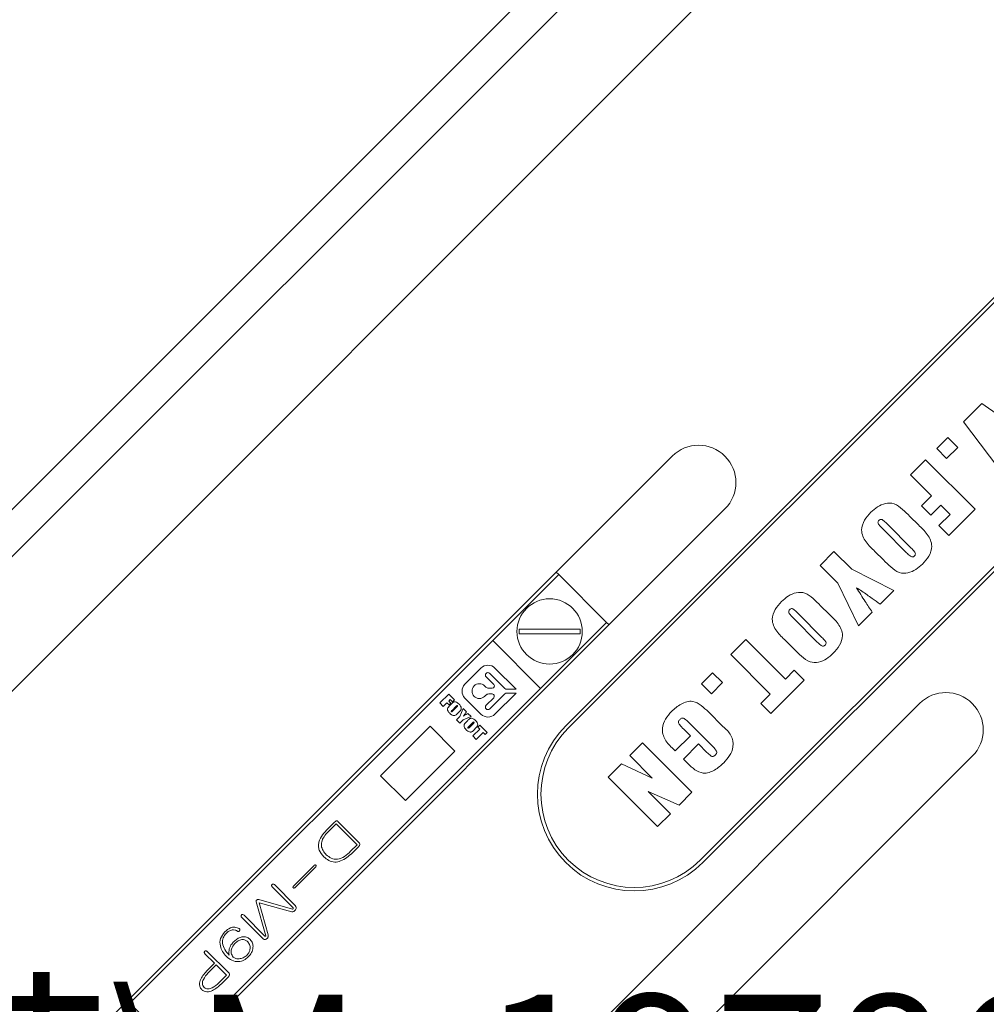
# Model space of a CAD drawing. Units: millimetres. Extents: x 0 to 651, y -1 to 558.
# Drawn here: x 343 to 360, y 153 to 170 of the extents above; entities that cross this region are included whole.
import ezdxf

# ---------------------------------------------------------------- set-up
doc = ezdxf.new("R2010")
doc.units = ezdxf.units.MM
doc.layers.add('图框', color=179, linetype='Continuous')
doc.styles.add('SLDTEXTSTYLE0', font='TXT', dxfattribs={"width": 0.7, "bigfont": 'bigfont'})

# ---------------------------------------------------------------- blocks, each defined once
blk = doc.blocks.new('SW_NOTE_12')
at = {"layer": '图框', "color": 0, "insert": (0.444, 23.564), "char_height": 2.64583, "attachment_point": 1, "style": 'SLDTEXTSTYLE0'}
blk.add_mtext('\\M+18D9F为\\M+18D64\\M+192E8\\M+188CA调节\\M+19786钉\\M+18143\\M+191D2缓\\M+19974\\M+1E39D', dxfattribs=at)

msp = doc.modelspace()

# ---------------------------------------------------------------- linework, layer by layer
at = {"color": 7, "linetype": 'Continuous', "lineweight": 15}
for p, q in [((323.61094, 139.51219), (357.97633, 173.87758)), ((341.78358, 160.7961), (353.15099, 172.16351)), ((353.55494, 171.75957), (342.18753, 160.39216)), ((352.34776, 158.15152), (361.39873, 167.20249)), ((361.44115, 167.16007), (352.39019, 158.1091)), ((354.65293, 155.84636), (363.70389, 164.89732)), ((363.74632, 164.8549), (354.69535, 155.80393)), ((359.16921, 163.36506), (359.48335, 163.6792)), ((359.90013, 162.39893), (359.16921, 163.36506)), ((358.71019, 162.90605), (358.89986, 163.09572)), ((358.89986, 163.09572), (359.06957, 162.92601)), ((358.8799, 162.73634), (358.71019, 162.90605)), ((359.06957, 162.92601), (358.8799, 162.73634)), ((327.25961, 135.86352), (354.17209, 162.776)), ((358.25897, 162.45483), (358.51852, 162.71438)), ((358.51852, 162.71438), (359.36705, 161.86585)), ((358.61835, 162.09545), (358.25897, 162.45483)), ((358.44865, 161.92575), (358.61835, 162.09545)), ((339.29349, 146.08721), (355.07719, 161.87091)), ((358.60837, 161.76602), (358.44865, 161.92575)), ((358.77807, 161.93573), (358.60837, 161.76602)), ((358.9378, 161.77601), (358.77807, 161.93573)), ((359.36705, 161.86585), (358.91783, 161.41663)), ((358.24887, 161.74219), (358.39486, 161.59619)), ((358.74813, 161.58633), (358.9378, 161.77601)), ((357.79512, 161.51711), (358.19287, 161.11936)), ((358.27273, 161.19923), (357.86859, 161.60337)), ((358.91783, 161.41663), (358.74813, 161.58633)), ((356.70767, 160.90352), (356.94725, 161.1431)), ((356.94725, 161.1431), (357.25437, 160.83598)), ((357.7959, 160.99723), (357.64991, 161.14323)), ((357.01479, 160.5964), (356.70767, 160.90352)), ((357.25437, 160.83598), (357.97547, 160.47426)), ((352.22602, 160.74507), (351.09465, 159.6137)), ((352.22602, 160.74507), (352.18359, 160.7875)), ((352.22602, 160.74507), (353.04626, 159.92483)), ((357.36652, 159.86532), (357.01479, 160.5964)), ((357.97547, 160.47426), (357.73838, 160.23718)), ((356.71752, 160.21085), (356.86352, 160.06485)), ((356.26378, 159.98577), (356.66153, 159.58802)), ((356.74139, 159.66788), (356.33725, 160.07202)), ((357.60361, 160.10241), (357.36652, 159.86532)), ((352.59329, 159.80926), (351.54761, 159.80926)), ((353.04626, 159.92483), (351.91489, 158.79346)), ((353.08869, 159.8824), (353.04626, 159.92483)), ((344.87211, 153.39116), (351.09465, 159.6137)), ((351.91489, 158.79346), (351.09465, 159.6137)), ((351.54761, 159.72926), (352.59329, 159.72926)), ((355.17632, 159.37218), (355.43587, 159.63173)), ((355.43587, 159.63173), (356.11469, 158.9529)), ((356.26456, 159.46589), (356.11856, 159.61188)), ((355.85514, 158.69335), (355.17632, 159.37218)), ((350.89123, 159.13981), (350.61759, 158.86617)), ((351.49465, 158.7777), (351.13253, 159.13981)), ((351.11203, 158.85752), (350.98113, 158.98841)), ((351.04291, 159.05019), (351.30112, 158.79198)), ((354.67519, 158.87104), (354.86486, 159.06072)), ((354.86486, 159.06072), (355.03457, 158.89101)), ((356.11469, 158.9529), (356.26443, 159.10264)), ((356.26443, 159.10264), (356.43414, 158.93294)), ((345.69235, 152.57092), (351.91489, 158.79346)), ((350.95515, 158.83515), (350.97375, 158.81654)), ((351.02752, 158.79427), (351.08583, 158.79427)), ((351.33559, 158.7777), (351.49465, 158.7777)), ((354.8449, 158.70134), (354.67519, 158.87104)), ((355.03457, 158.89101), (354.8449, 158.70134)), ((356.43414, 158.93294), (355.86513, 158.36392)), ((350.18644, 158.5425), (350.33909, 158.69515)), ((350.33909, 158.69515), (350.43849, 158.59575)), ((350.36571, 158.60108), (350.34086, 158.57623)), ((350.40476, 158.56203), (350.36571, 158.60108)), ((350.61759, 158.62487), (350.89123, 158.35123)), ((350.97375, 158.6745), (350.95515, 158.6559)), ((350.98086, 158.50291), (351.11148, 158.63352)), ((351.08528, 158.69677), (351.02752, 158.69677)), ((351.30112, 158.69907), (351.04291, 158.44086)), ((351.13253, 158.35123), (351.49465, 158.71335)), ((351.49465, 158.71335), (351.33559, 158.71335)), ((355.69542, 158.53363), (355.85514, 158.69335)), ((331.50225, 131.62088), (358.41474, 158.53336)), ((350.24679, 158.48215), (350.18644, 158.5425)), ((350.30891, 158.54428), (350.24679, 158.48215)), ((350.34441, 158.50878), (350.30891, 158.54428)), ((350.34086, 158.57623), (350.37636, 158.54073)), ((350.37636, 158.54073), (350.34441, 158.50878)), ((350.35822, 158.49774), (350.38385, 158.52337)), ((350.46819, 158.48701), (350.39749, 158.41631)), ((350.43849, 158.59575), (350.40476, 158.56203)), ((350.41103, 158.405), (350.48061, 158.47458)), ((350.52932, 158.31028), (350.58759, 158.44665)), ((350.58759, 158.44665), (350.64164, 158.3926)), ((355.86513, 158.36392), (355.69542, 158.53363)), ((350.47399, 158.25495), (350.52932, 158.31028)), ((350.51697, 158.39024), (350.49135, 158.36461)), ((350.72426, 158.30998), (350.58659, 158.25395)), ((350.6701, 158.36414), (350.72426, 158.30998)), ((354.79423, 158.38863), (355.04333, 158.13953)), ((350.01984, 158.14292), (349.17132, 157.29439)), ((350.44411, 157.71866), (350.01984, 158.14292)), ((350.53079, 158.19815), (350.47399, 158.25495)), ((350.58659, 158.25395), (350.53079, 158.19815)), ((350.64045, 158.21551), (350.66607, 158.24114)), ((350.75042, 158.20478), (350.67972, 158.13409)), ((350.69325, 158.12277), (350.76284, 158.19236)), ((350.75266, 157.97628), (350.87159, 158.0952)), ((350.7992, 158.10802), (350.77357, 158.08239)), ((350.83964, 158.12715), (350.87336, 158.16088)), ((350.87159, 158.0952), (350.83964, 158.12715)), ((350.87336, 158.16088), (350.99939, 158.03485)), ((354.36935, 158.09477), (354.48352, 157.98059)), ((354.85741, 157.80636), (354.45529, 158.20848)), ((350.81301, 157.91593), (350.75266, 157.97628)), ((350.93194, 158.03485), (350.81301, 157.91593)), ((350.96566, 158.00113), (350.93194, 158.03485)), ((350.99939, 158.03485), (350.96566, 158.00113)), ((354.48352, 157.98059), (354.22397, 157.72104)), ((353.44333, 157.63918), (353.66295, 157.8588)), ((353.66295, 157.8588), (354.51147, 157.01027)), ((354.22397, 157.72104), (354.18981, 157.7552)), ((354.36373, 157.58128), (354.62328, 157.84083)), ((354.62328, 157.84083), (354.76834, 157.69577)), ((338.3086, 136.61703), (359.31983, 157.62827)), ((349.59558, 156.87013), (350.44411, 157.71866)), ((353.82906, 157.25344), (353.44333, 157.63918)), ((353.07397, 157.26982), (353.30357, 157.49942)), ((353.30357, 157.49942), (353.82906, 157.25344)), ((354.44266, 157.50236), (354.36373, 157.58128)), ((349.17132, 157.29439), (349.59558, 156.87013)), ((353.9225, 156.42129), (353.07397, 157.26982)), ((354.29186, 156.79065), (353.75997, 157.02306)), ((353.75997, 157.02306), (354.14212, 156.64091)), ((354.51147, 157.01027), (354.29186, 156.79065)), ((354.14212, 156.64091), (353.9225, 156.42129)), ((348.38096, 156.49906), (348.26995, 156.38805)), ((348.28639, 156.34823), (348.40617, 156.46801)), ((348.40617, 156.46801), (348.76675, 156.10743)), ((348.80022, 156.14991), (348.44415, 156.50599)), ((348.76675, 156.10743), (348.65724, 155.99792)), ((348.68687, 155.97113), (348.79788, 156.08214)), ((348.02561, 155.75157), (347.68089, 155.40685)), ((347.70793, 155.37981), (348.05265, 155.72453)), ((347.70498, 155.07036), (347.34891, 155.42644)), ((347.31093, 155.38846), (347.67151, 155.02788)), ((347.0349, 155.1328), (347.20134, 154.54869)), ((347.65849, 155.00584), (347.08031, 155.16919)), ((347.24324, 154.56806), (347.09074, 155.11202)), ((347.09074, 155.11202), (347.64613, 154.95977)), ((347.18807, 154.54444), (346.82974, 154.90276)), ((346.78801, 154.86554), (347.15643, 154.49711)), ((346.15693, 154.2413), (346.32036, 154.07787)), ((346.566, 153.91119), (346.19641, 154.28078)), ((346.32036, 154.07787), (346.2035, 153.96102)), ((346.21527, 153.91419), (346.34965, 154.04858)), ((346.34965, 154.04858), (346.52769, 153.87054)), ((346.52769, 153.87054), (346.39915, 153.742)), ((346.44013, 153.72439), (346.56141, 153.84567)), ((344.87211, 153.39116), (344.82968, 153.43359)), ((345.69235, 152.57092), (344.87211, 153.39116))]:
    msp.add_line(p, q, dxfattribs=at)
at = {"color": 7, "linetype": 'Continuous', "lineweight": 15, "flags": 128}
msp.add_lwpolyline([(359.48335, 163.6792), (359.78392, 163.47089), (360.02008, 163.30719)], dxfattribs=at)
at = {"color": 7, "linetype": 'Continuous', "lineweight": 15}
msp.add_circle((352.07045, 159.76926), 0.56, dxfattribs=at)
for centre, radius, start, end in [((354.62464, 162.32345), 0.64, 45, 135), ((354.62464, 162.32345), 0.64, 315, 45), ((352.07045, 159.76926), 0.52437, 175.625084, 184.374916), ((352.07045, 159.76926), 0.52437, 355.625084, 4.374916), ((351.01188, 159.01916), 0.17063, 45, 135), ((351.01202, 159.0193), 0.04368, 45, 225), ((350.73824, 158.74552), 0.17062, 135, 225), ((350.86552, 158.74552), 0.12675, 45, 315), ((351.02752, 158.87031), 0.07604, 225, 270), ((351.08583, 158.83132), 0.03705, 270, 45), ((351.33559, 158.82645), 0.04875, 225, 270), ((351.02752, 158.62073), 0.07604, 90, 135), ((351.08528, 158.65972), 0.03705, 315, 90), ((351.33559, 158.6646), 0.04875, 90, 135), ((358.86728, 158.08081), 0.64, 45, 135), ((351.01188, 158.47188), 0.04388, 135, 315), ((358.86728, 158.08081), 0.64, 315, 45), ((351.01188, 158.47188), 0.17063, 225, 315), ((353.52156, 156.97773), 1.66, 135, 315), ((353.52156, 156.97773), 1.6, 135, 315)]:
    msp.add_arc(centre, radius, start, end, dxfattribs=at)
for points, knots in [([(357.64991, 161.14323), (357.59538, 161.19345), (357.48769, 161.29262), (357.39464, 161.49429), (357.46246, 161.68337), (357.53951, 161.77033), (357.57816, 161.81394)], [0, 0, 0, 0, 0.28267925, 0.5582558, 0.77848145, 1, 1, 1, 1]), ([(357.64991, 161.14323), (357.59538, 161.19345), (357.48769, 161.29262), (357.39464, 161.49429), (357.46246, 161.68337), (357.53951, 161.77033), (357.57816, 161.81394)], [0, 0, 0, 0, 0.28267925, 0.5582558, 0.77848145, 1, 1, 1, 1]), ([(357.57816, 161.81394), (357.6151, 161.8472), (357.68887, 161.91362), (357.82673, 161.97517), (357.99225, 161.97351), (358.12609, 161.86466), (358.20781, 161.78314), (358.24887, 161.74219)], [0, 0, 0, 0, 0.18728753, 0.3739966, 0.55989215, 0.77889281, 1, 1, 1, 1]), ([(357.57816, 161.81394), (357.6151, 161.8472), (357.68887, 161.91362), (357.82673, 161.97517), (357.99225, 161.97351), (358.12609, 161.86466), (358.20781, 161.78314), (358.24887, 161.74219)], [0, 0, 0, 0, 0.18728753, 0.3739966, 0.55989215, 0.77889281, 1, 1, 1, 1]), ([(357.71854, 161.67481), (357.71299, 161.66857), (357.70193, 161.65615), (357.69969, 161.62097), (357.73967, 161.57542), (357.77291, 161.54046), (357.79512, 161.51711)], [0, 0, 0, 0, 0.12498047, 0.24902117, 0.49825386, 1, 1, 1, 1]), ([(357.86859, 161.60337), (357.84631, 161.62558), (357.81845, 161.65336), (357.78186, 161.68223), (357.76113, 161.69491), (357.73603, 161.6907), (357.72438, 161.68012), (357.71854, 161.67481)], [0, 0, 0, 0, 0.50123012, 0.62652427, 0.75101343, 0.87493712, 1, 1, 1, 1]), ([(358.39486, 161.59619), (358.44952, 161.54604), (358.55745, 161.44701), (358.64996, 161.24515), (358.58261, 161.05591), (358.50535, 160.96904), (358.46661, 160.92548)], [0, 0, 0, 0, 0.28267368, 0.55823886, 0.77849894, 1, 1, 1, 1]), ([(358.39486, 161.59619), (358.44952, 161.54604), (358.55745, 161.44701), (358.64996, 161.24515), (358.58261, 161.05591), (358.50535, 160.96904), (358.46661, 160.92548)], [0, 0, 0, 0, 0.28267368, 0.55823886, 0.77849894, 1, 1, 1, 1]), ([(358.32561, 161.06399), (358.33014, 161.0692), (358.3392, 161.07961), (358.34471, 161.10035), (358.33959, 161.12097), (358.3157, 161.15479), (358.29183, 161.17948), (358.27273, 161.19923)], [0, 0, 0, 0, 0.12488801, 0.24970454, 0.37390657, 0.49918657, 1, 1, 1, 1]), ([(358.46661, 160.92548), (358.42962, 160.8923), (358.35575, 160.82604), (358.21807, 160.76419), (358.05249, 160.76591), (357.91881, 160.87492), (357.837, 160.95633), (357.7959, 160.99723)], [0, 0, 0, 0, 0.18726733, 0.37398324, 0.55987265, 0.7788983, 1, 1, 1, 1]), ([(358.46661, 160.92548), (358.42962, 160.8923), (358.35575, 160.82604), (358.21807, 160.76419), (358.05249, 160.76591), (357.91881, 160.87492), (357.837, 160.95633), (357.7959, 160.99723)], [0, 0, 0, 0, 0.18726733, 0.37398324, 0.55987265, 0.7788983, 1, 1, 1, 1]), ([(358.19287, 161.11936), (358.21226, 161.10013), (358.23649, 161.07608), (358.26979, 161.05277), (358.28938, 161.04494), (358.31033, 161.05039), (358.32051, 161.05945), (358.32561, 161.06399)], [0, 0, 0, 0, 0.50082506, 0.6260526, 0.75052525, 0.87493168, 1, 1, 1, 1]), ([(357.73838, 160.23718), (357.69305, 160.27001), (357.61839, 160.3241), (357.51368, 160.39843), (357.4247, 160.46081), (357.36387, 160.50014), (357.33345, 160.51981)], [0, 0, 0, 0, 0.34000664, 0.56001102, 0.78001234, 1, 1, 1, 1]), ([(357.33345, 160.51981), (357.38211, 160.44074), (357.46899, 160.29955), (357.56248, 160.16265), (357.60361, 160.10241)], [0, 0, 0, 0, 0.55997971, 1, 1, 1, 1]), ([(356.04681, 160.2826), (356.08375, 160.31586), (356.15753, 160.38228), (356.29538, 160.44383), (356.46091, 160.44216), (356.59474, 160.33331), (356.67647, 160.2518), (356.71752, 160.21085)], [0, 0, 0, 0, 0.18728753, 0.3739966, 0.55989215, 0.77889281, 1, 1, 1, 1]), ([(356.04681, 160.2826), (356.08375, 160.31586), (356.15753, 160.38228), (356.29538, 160.44383), (356.46091, 160.44216), (356.59474, 160.33331), (356.67647, 160.2518), (356.71752, 160.21085)], [0, 0, 0, 0, 0.18728753, 0.3739966, 0.55989215, 0.77889281, 1, 1, 1, 1]), ([(356.11856, 159.61188), (356.06403, 159.6621), (355.95634, 159.76128), (355.86329, 159.96295), (355.93111, 160.15203), (356.00817, 160.23899), (356.04681, 160.2826)], [0, 0, 0, 0, 0.28267925, 0.5582558, 0.77848145, 1, 1, 1, 1]), ([(356.11856, 159.61188), (356.06403, 159.6621), (355.95634, 159.76128), (355.86329, 159.96295), (355.93111, 160.15203), (356.00817, 160.23899), (356.04681, 160.2826)], [0, 0, 0, 0, 0.28267925, 0.5582558, 0.77848145, 1, 1, 1, 1]), ([(356.18719, 160.14346), (356.18164, 160.13723), (356.17058, 160.12481), (356.16834, 160.08963), (356.20833, 160.04407), (356.24157, 160.00912), (356.26378, 159.98577)], [0, 0, 0, 0, 0.12498047, 0.24902117, 0.49825386, 1, 1, 1, 1]), ([(356.33725, 160.07202), (356.31496, 160.09424), (356.28711, 160.12201), (356.25051, 160.15088), (356.22978, 160.16356), (356.20468, 160.15936), (356.19304, 160.14878), (356.18719, 160.14346)], [0, 0, 0, 0, 0.50123012, 0.62652427, 0.75101343, 0.87493712, 1, 1, 1, 1]), ([(356.86352, 160.06485), (356.91817, 160.0147), (357.02611, 159.91567), (357.11862, 159.7138), (357.05127, 159.52457), (356.97401, 159.4377), (356.93527, 159.39414)], [0, 0, 0, 0, 0.28267368, 0.55823886, 0.77849894, 1, 1, 1, 1]), ([(356.86352, 160.06485), (356.91817, 160.0147), (357.02611, 159.91567), (357.11862, 159.7138), (357.05127, 159.52457), (356.97401, 159.4377), (356.93527, 159.39414)], [0, 0, 0, 0, 0.28267368, 0.55823886, 0.77849894, 1, 1, 1, 1]), ([(356.79427, 159.53265), (356.7988, 159.53786), (356.80786, 159.54827), (356.81336, 159.56901), (356.80824, 159.58963), (356.78436, 159.62345), (356.76049, 159.64814), (356.74139, 159.66788)], [0, 0, 0, 0, 0.12488801, 0.24970454, 0.37390657, 0.49918657, 1, 1, 1, 1]), ([(356.93527, 159.39414), (356.89828, 159.36096), (356.82441, 159.2947), (356.68673, 159.23284), (356.52114, 159.23457), (356.38747, 159.34357), (356.30566, 159.42499), (356.26456, 159.46589)], [0, 0, 0, 0, 0.18726733, 0.37398324, 0.55987265, 0.7788983, 1, 1, 1, 1]), ([(356.93527, 159.39414), (356.89828, 159.36096), (356.82441, 159.2947), (356.68673, 159.23284), (356.52114, 159.23457), (356.38747, 159.34357), (356.30566, 159.42499), (356.26456, 159.46589)], [0, 0, 0, 0, 0.18726733, 0.37398324, 0.55987265, 0.7788983, 1, 1, 1, 1]), ([(356.66153, 159.58802), (356.68091, 159.56878), (356.70515, 159.54473), (356.73845, 159.52143), (356.75804, 159.5136), (356.77898, 159.51905), (356.78916, 159.52811), (356.79427, 159.53265)], [0, 0, 0, 0, 0.50082506, 0.6260526, 0.75052525, 0.87493168, 1, 1, 1, 1]), ([(350.35684, 158.365), (350.34708, 158.37584), (350.32769, 158.39738), (350.31341, 158.43973), (350.33352, 158.47407), (350.34993, 158.48979), (350.35822, 158.49774)], [0, 0, 0, 0, 0.28186588, 0.56037593, 0.77791781, 1, 1, 1, 1]), ([(350.38385, 158.52337), (350.39496, 158.53604), (350.41041, 158.55365), (350.43897, 158.56337), (350.46374, 158.56123), (350.49102, 158.54814), (350.50805, 158.53256), (350.51659, 158.52475)], [0, 0, 0, 0, 0.31419967, 0.43686504, 0.56000856, 0.77959861, 1, 1, 1, 1]), ([(350.48846, 158.49608), (350.48766, 158.49675), (350.48606, 158.49808), (350.4828, 158.49895), (350.47991, 158.49738), (350.47491, 158.49368), (350.47118, 158.48997), (350.46819, 158.48701)], [0, 0, 0, 0, 0.1249718, 0.24963485, 0.37385456, 0.49906561, 1, 1, 1, 1]), ([(350.48061, 158.47458), (350.48369, 158.47775), (350.48753, 158.48171), (350.49144, 158.48709), (350.49213, 158.49051), (350.49071, 158.49365), (350.48921, 158.49527), (350.48846, 158.49608)], [0, 0, 0, 0, 0.5009659, 0.6261512, 0.74991074, 0.87475838, 1, 1, 1, 1]), ([(350.51659, 158.52475), (350.5264, 158.51375), (350.54591, 158.49186), (350.56126, 158.44959), (350.54213, 158.41409), (350.52542, 158.39825), (350.51697, 158.39024)], [0, 0, 0, 0, 0.28195922, 0.56075342, 0.77785856, 1, 1, 1, 1]), ([(354.16065, 158.39643), (354.2118, 158.44297), (354.31343, 158.53543), (354.51614, 158.59693), (354.67728, 158.5011), (354.75513, 158.42624), (354.79423, 158.38863)], [0, 0, 0, 0, 0.2813063, 0.55895432, 0.77841212, 1, 1, 1, 1]), ([(354.16065, 158.39643), (354.2118, 158.44297), (354.31343, 158.53543), (354.51614, 158.59693), (354.67728, 158.5011), (354.75513, 158.42624), (354.79423, 158.38863)], [0, 0, 0, 0, 0.2813063, 0.55895432, 0.77841212, 1, 1, 1, 1]), ([(350.49135, 158.36461), (350.48009, 158.35169), (350.46444, 158.33372), (350.43512, 158.32503), (350.41017, 158.32782), (350.38269, 158.34128), (350.36547, 158.35708), (350.35684, 158.365)], [0, 0, 0, 0, 0.314044098, 0.436679176, 0.559830994, 0.779549846, 1, 1, 1, 1]), ([(350.39749, 158.41631), (350.39422, 158.41286), (350.38931, 158.40769), (350.38376, 158.40187), (350.38278, 158.39834), (350.38317, 158.3959), (350.38433, 158.39448), (350.3851, 158.39354)], [0, 0, 0, 0, 0.50080389, 0.75064798, 0.81318124, 0.8757184, 1, 1, 1, 1]), ([(350.3851, 158.39354), (350.38609, 158.39263), (350.38807, 158.3908), (350.39224, 158.38957), (350.39604, 158.39145), (350.40234, 158.39644), (350.40717, 158.40119), (350.41103, 158.405)], [0, 0, 0, 0, 0.12505325, 0.24934766, 0.37358906, 0.49884286, 1, 1, 1, 1]), ([(350.64164, 158.3926), (350.63668, 158.38398), (350.62852, 158.36978), (350.61674, 158.35024), (350.6066, 158.33381), (350.59886, 158.32352), (350.59499, 158.31838)], [0, 0, 0, 0, 0.340046399, 0.56007769, 0.780095855, 1, 1, 1, 1]), ([(350.59499, 158.31838), (350.60887, 158.32716), (350.63365, 158.34283), (350.65896, 158.35763), (350.6701, 158.36414)], [0, 0, 0, 0, 0.55998623, 1, 1, 1, 1]), ([(350.66607, 158.24114), (350.67719, 158.25381), (350.69264, 158.27143), (350.7212, 158.28114), (350.74596, 158.27901), (350.77324, 158.26592), (350.79028, 158.25033), (350.79881, 158.24253)], [0, 0, 0, 0, 0.314199667, 0.43686504, 0.560008561, 0.779598613, 1, 1, 1, 1]), ([(354.18981, 157.7552), (354.13844, 157.80377), (354.03709, 157.89959), (353.98414, 158.10086), (354.05156, 158.27293), (354.12425, 158.35522), (354.16065, 158.39643)], [0, 0, 0, 0, 0.28253222, 0.55736946, 0.77835676, 1, 1, 1, 1]), ([(354.18981, 157.7552), (354.13844, 157.80377), (354.03709, 157.89959), (353.98414, 158.10086), (354.05156, 158.27293), (354.12425, 158.35522), (354.16065, 158.39643)], [0, 0, 0, 0, 0.28253222, 0.55736946, 0.77835676, 1, 1, 1, 1]), ([(354.45529, 158.20848), (354.43309, 158.22991), (354.40533, 158.25671), (354.3665, 158.28286), (354.34229, 158.28557), (354.32066, 158.2754), (354.30924, 158.265), (354.30352, 158.25979)], [0, 0, 0, 0, 0.500519825, 0.625562256, 0.749752076, 0.874774024, 1, 1, 1, 1]), ([(350.63906, 158.08278), (350.62931, 158.09361), (350.60991, 158.11516), (350.59563, 158.15751), (350.61574, 158.19184), (350.63216, 158.20757), (350.64045, 158.21551)], [0, 0, 0, 0, 0.281865877, 0.56037593, 0.777917813, 1, 1, 1, 1]), ([(350.67972, 158.13409), (350.67645, 158.13063), (350.67154, 158.12546), (350.66598, 158.11965), (350.66501, 158.11612), (350.66539, 158.11367), (350.66655, 158.11226), (350.66732, 158.11132)], [0, 0, 0, 0, 0.500803886, 0.750647981, 0.813181245, 0.875718395, 1, 1, 1, 1]), ([(350.66732, 158.11132), (350.66832, 158.1104), (350.6703, 158.10857), (350.67447, 158.10734), (350.67827, 158.10923), (350.68456, 158.11421), (350.68939, 158.11897), (350.69325, 158.12277)], [0, 0, 0, 0, 0.125053246, 0.249347662, 0.373589064, 0.498842858, 1, 1, 1, 1]), ([(350.77069, 158.21385), (350.76989, 158.21452), (350.76829, 158.21586), (350.76502, 158.21673), (350.76214, 158.21516), (350.75714, 158.21146), (350.7534, 158.20775), (350.75042, 158.20478)], [0, 0, 0, 0, 0.1249718, 0.24963485, 0.37385456, 0.49906561, 1, 1, 1, 1]), ([(350.76284, 158.19236), (350.76591, 158.19553), (350.76976, 158.19949), (350.77367, 158.20487), (350.77435, 158.20828), (350.77294, 158.21142), (350.77144, 158.21304), (350.77069, 158.21385)], [0, 0, 0, 0, 0.5009659, 0.6261512, 0.74991074, 0.87475838, 1, 1, 1, 1]), ([(350.79881, 158.24253), (350.80862, 158.23152), (350.82814, 158.20963), (350.84349, 158.16736), (350.82436, 158.13186), (350.80765, 158.11602), (350.7992, 158.10802)], [0, 0, 0, 0, 0.28195922, 0.56075342, 0.77785856, 1, 1, 1, 1]), ([(354.30352, 158.25979), (354.29781, 158.25352), (354.28642, 158.24101), (354.27817, 158.21555), (354.28642, 158.19048), (354.31594, 158.14929), (354.34561, 158.119), (354.36935, 158.09477)], [0, 0, 0, 0, 0.12512277, 0.24972245, 0.37397852, 0.49914534, 1, 1, 1, 1]), ([(355.04333, 158.13953), (355.09493, 158.09305), (355.19707, 158.00104), (355.23458, 157.79954), (355.16335, 157.63541), (355.09221, 157.55548), (355.05659, 157.51546)], [0, 0, 0, 0, 0.2819027, 0.55804732, 0.77871408, 1, 1, 1, 1]), ([(355.04333, 158.13953), (355.09493, 158.09305), (355.19707, 158.00104), (355.23458, 157.79954), (355.16335, 157.63541), (355.09221, 157.55548), (355.05659, 157.51546)], [0, 0, 0, 0, 0.2819027, 0.55804732, 0.77871408, 1, 1, 1, 1]), ([(350.77357, 158.08239), (350.76232, 158.06946), (350.74667, 158.05149), (350.71734, 158.0428), (350.69239, 158.04559), (350.66492, 158.05905), (350.64769, 158.07486), (350.63906, 158.08278)], [0, 0, 0, 0, 0.3140441, 0.43667918, 0.55983099, 0.77954985, 1, 1, 1, 1]), ([(354.91044, 157.64882), (354.91587, 157.65474), (354.92674, 157.66659), (354.93788, 157.68886), (354.93513, 157.71415), (354.90764, 157.75439), (354.87973, 157.78326), (354.85741, 157.80636)], [0, 0, 0, 0, 0.125225392, 0.250463234, 0.374365271, 0.499389665, 1, 1, 1, 1]), ([(354.76834, 157.69577), (354.78906, 157.67536), (354.81496, 157.64986), (354.85172, 157.62543), (354.87464, 157.62347), (354.89453, 157.63393), (354.90513, 157.64385), (354.91044, 157.64882)], [0, 0, 0, 0, 0.5007876, 0.62590693, 0.74969882, 0.8747289, 1, 1, 1, 1]), ([(355.05659, 157.51546), (355.00693, 157.47107), (354.908, 157.38266), (354.71848, 157.31559), (354.5544, 157.39224), (354.48009, 157.46547), (354.44266, 157.50236)], [0, 0, 0, 0, 0.28127258, 0.5602951, 0.77851909, 1, 1, 1, 1]), ([(355.05659, 157.51546), (355.00693, 157.47107), (354.908, 157.38266), (354.71848, 157.31559), (354.5544, 157.39224), (354.48009, 157.46547), (354.44266, 157.50236)], [0, 0, 0, 0, 0.28127258, 0.5602951, 0.77851909, 1, 1, 1, 1]), ([(348.44415, 156.50599), (348.43971, 156.51037), (348.43304, 156.51695), (348.42084, 156.5199), (348.40236, 156.51783), (348.39046, 156.50739), (348.38096, 156.49906)], [0, 0, 0, 0, 0.25022866, 0.37578569, 0.50177634, 1, 1, 1, 1]), ([(348.26995, 156.38805), (348.20346, 156.31717), (348.12022, 156.22845), (348.10102, 156.08692), (348.12137, 155.99314), (348.16842, 155.93915), (348.19976, 155.90318)], [0, 0, 0, 0, 0.49871152, 0.62423684, 0.74974366, 1, 1, 1, 1]), ([(348.23882, 155.94008), (348.21906, 155.96205), (348.17964, 156.00592), (348.14969, 156.09196), (348.1681, 156.22285), (348.23762, 156.29653), (348.28639, 156.34823)], [0, 0, 0, 0, 0.1875237, 0.37426764, 0.56097826, 1, 1, 1, 1]), ([(348.79788, 156.08214), (348.80294, 156.08743), (348.81302, 156.09795), (348.81806, 156.11887), (348.81154, 156.13701), (348.804, 156.14561), (348.80022, 156.14991)], [0, 0, 0, 0, 0.28070669, 0.55883179, 0.77902632, 1, 1, 1, 1]), ([(348.19976, 155.90318), (348.22631, 155.88044), (348.27931, 155.83507), (348.38347, 155.80528), (348.53551, 155.83769), (348.62445, 155.9161), (348.68687, 155.97113)], [0, 0, 0, 0, 0.18730533, 0.3737181, 0.56047229, 1, 1, 1, 1]), ([(348.65724, 155.99792), (348.62475, 155.96686), (348.56001, 155.90495), (348.44073, 155.85311), (348.32115, 155.87225), (348.26631, 155.91743), (348.23882, 155.94008)], [0, 0, 0, 0, 0.28123252, 0.56047675, 0.77963476, 1, 1, 1, 1]), ([(348.05265, 155.72453), (348.05683, 155.72978), (348.06308, 155.73766), (348.06604, 155.74946), (348.06422, 155.75605), (348.06114, 155.76009), (348.05711, 155.76321), (348.0505, 155.7649), (348.03866, 155.76224), (348.03083, 155.75584), (348.02561, 155.75157)], [0, 0, 0, 0, 0.25005216, 0.37474008, 0.43726578, 0.49994764, 0.56261318, 0.62513655, 0.74978118, 1, 1, 1, 1]), ([(348.05265, 155.72453), (348.05683, 155.72978), (348.06308, 155.73766), (348.06604, 155.74946), (348.06422, 155.75605), (348.06114, 155.76009), (348.05711, 155.76321), (348.0505, 155.7649), (348.03866, 155.76224), (348.03083, 155.75584), (348.02561, 155.75157)], [0, 0, 0, 0, 0.25005216, 0.37474008, 0.43726578, 0.49994764, 0.56261318, 0.62513655, 0.74978118, 1, 1, 1, 1]), ([(347.34891, 155.42644), (347.34263, 155.43096), (347.33321, 155.43776), (347.31746, 155.43642), (347.30824, 155.4295), (347.30158, 155.42015), (347.30007, 155.40447), (347.30659, 155.39486), (347.31093, 155.38846)], [0, 0, 0, 0, 0.24958105, 0.37439671, 0.49975925, 0.62508369, 0.75008269, 1, 1, 1, 1]), ([(347.68089, 155.40685), (347.67663, 155.40161), (347.67024, 155.39376), (347.66748, 155.38191), (347.66917, 155.37528), (347.67229, 155.37124), (347.67634, 155.36815), (347.68295, 155.36634), (347.69476, 155.3694), (347.70266, 155.37564), (347.70793, 155.37981)], [0, 0, 0, 0, 0.25025671, 0.37484943, 0.43737471, 0.50005086, 0.56274376, 0.62527066, 0.74991238, 1, 1, 1, 1]), ([(347.68089, 155.40685), (347.67663, 155.40161), (347.67024, 155.39376), (347.66748, 155.38191), (347.66917, 155.37528), (347.67229, 155.37124), (347.67634, 155.36815), (347.68295, 155.36634), (347.69476, 155.3694), (347.70266, 155.37564), (347.70793, 155.37981)], [0, 0, 0, 0, 0.25025671, 0.37484943, 0.43737471, 0.50005086, 0.56274376, 0.62527066, 0.74991238, 1, 1, 1, 1]), ([(347.08031, 155.16919), (347.07386, 155.16974), (347.06103, 155.17082), (347.04292, 155.16383), (347.03508, 155.14808), (347.03496, 155.1379), (347.0349, 155.1328)], [0, 0, 0, 0, 0.28131064, 0.55938156, 0.77899335, 1, 1, 1, 1]), ([(347.64613, 154.95977), (347.65292, 154.95942), (347.66647, 154.9587), (347.69196, 154.96917), (347.71102, 154.98952), (347.72277, 155.01388), (347.72433, 155.04174), (347.71271, 155.05893), (347.70498, 155.07036)], [0, 0, 0, 0, 0.12541669, 0.25066932, 0.50048698, 0.62596082, 0.75116564, 1, 1, 1, 1]), ([(346.82974, 154.90276), (346.8233, 154.9076), (346.81365, 154.91485), (346.79714, 154.91494), (346.78695, 154.90832), (346.77958, 154.89883), (346.77749, 154.88671), (346.78126, 154.87522), (346.78576, 154.86877), (346.78801, 154.86554)], [0, 0, 0, 0, 0.24957171, 0.37423191, 0.4990107, 0.62427788, 0.74907871, 0.87435748, 1, 1, 1, 1]), ([(347.67151, 155.02788), (347.67219, 155.02607), (347.67356, 155.02245), (347.67391, 155.0165), (347.67099, 155.01072), (347.66509, 155.00749), (347.66069, 155.00639), (347.65849, 155.00584)], [0, 0, 0, 0, 0.18716799, 0.37391556, 0.55975856, 0.77952996, 1, 1, 1, 1]), ([(346.49659, 154.61468), (346.46884, 154.57976), (346.41346, 154.51006), (346.41349, 154.38107), (346.4548, 154.27532), (346.50012, 154.22313), (346.5228, 154.19701)], [0, 0, 0, 0, 0.27972559, 0.55833919, 0.77901539, 1, 1, 1, 1]), ([(346.57396, 154.2188), (346.54779, 154.24827), (346.49563, 154.30701), (346.45297, 154.41122), (346.46343, 154.51643), (346.50209, 154.56544), (346.52138, 154.58989)], [0, 0, 0, 0, 0.28130498, 0.56063953, 0.780723, 1, 1, 1, 1]), ([(346.74566, 154.67228), (346.72158, 154.68242), (346.67347, 154.70268), (346.57769, 154.68651), (346.52736, 154.64193), (346.49659, 154.61468)], [0, 0, 0, 0, 0.28024733, 0.55994163, 1, 1, 1, 1]), ([(346.52138, 154.58989), (346.53664, 154.60368), (346.56708, 154.63117), (346.62156, 154.65238), (346.67578, 154.65059), (346.70406, 154.63472), (346.7182, 154.62679)], [0, 0, 0, 0, 0.28084379, 0.56016339, 0.78013107, 1, 1, 1, 1]), ([(346.7182, 154.62679), (346.72139, 154.62564), (346.72776, 154.62336), (346.73816, 154.62457), (346.74693, 154.62992), (346.75367, 154.63749), (346.75861, 154.64645), (346.75893, 154.65701), (346.75356, 154.66599), (346.7483, 154.67018), (346.74566, 154.67228)], [0, 0, 0, 0, 0.125331543, 0.250199951, 0.374999232, 0.500410468, 0.6255805, 0.749654581, 0.874517599, 1, 1, 1, 1]), ([(347.15643, 154.49711), (347.16154, 154.49366), (347.17174, 154.48678), (347.19061, 154.48394), (347.20848, 154.48978), (347.2234, 154.50072), (347.23575, 154.51444), (347.24649, 154.53705), (347.24454, 154.55567), (347.24324, 154.56806)], [0, 0, 0, 0, 0.12530239, 0.25010821, 0.37514795, 0.50054929, 0.62593871, 0.75111467, 1, 1, 1, 1]), ([(347.20134, 154.54869), (347.20096, 154.54734), (347.20039, 154.54529), (347.19804, 154.54371), (347.19411, 154.54248), (347.19074, 154.54357), (347.18807, 154.54444)], [0, 0, 0, 0, 0.24922063, 0.3753612, 0.50298209, 1, 1, 1, 1]), ([(346.64199, 154.44007), (346.62471, 154.41874), (346.59622, 154.38357), (346.5751, 154.32416), (346.56579, 154.2714), (346.57124, 154.23633), (346.57396, 154.2188)], [0, 0, 0, 0, 0.33947799, 0.55982355, 0.77992359, 1, 1, 1, 1]), ([(346.64074, 154.18424), (346.6284, 154.20499), (346.60361, 154.24666), (346.61076, 154.33682), (346.64804, 154.3867), (346.67079, 154.41712)], [0, 0, 0, 0, 0.278761633, 0.560090582, 1, 1, 1, 1]), ([(346.93646, 154.48447), (346.92025, 154.49786), (346.88787, 154.52461), (346.82432, 154.53676), (346.73377, 154.51923), (346.67982, 154.4727), (346.64199, 154.44007)], [0, 0, 0, 0, 0.18701393, 0.37357308, 0.56070741, 1, 1, 1, 1]), ([(346.67079, 154.41712), (346.68856, 154.43252), (346.72408, 154.4633), (346.78686, 154.48651), (346.84964, 154.48092), (346.87873, 154.45754), (346.89331, 154.44583)], [0, 0, 0, 0, 0.28065522, 0.56090903, 0.77998275, 1, 1, 1, 1]), ([(346.89331, 154.44583), (346.90726, 154.42585), (346.93523, 154.38578), (346.93504, 154.31507), (346.91169, 154.25678), (346.88709, 154.22769), (346.87478, 154.21312)], [0, 0, 0, 0, 0.27844523, 0.55828003, 0.77889808, 1, 1, 1, 1]), ([(346.90182, 154.18608), (346.92193, 154.21001), (346.96207, 154.25779), (346.98648, 154.34268), (346.98077, 154.42507), (346.95122, 154.46468), (346.93646, 154.48447)], [0, 0, 0, 0, 0.28068785, 0.56048584, 0.78042981, 1, 1, 1, 1]), ([(346.19641, 154.28078), (346.19336, 154.28309), (346.18727, 154.28771), (346.17623, 154.29165), (346.16438, 154.29011), (346.15511, 154.28299), (346.14819, 154.27359), (346.14666, 154.26178), (346.15034, 154.25068), (346.15473, 154.24443), (346.15693, 154.2413)], [0, 0, 0, 0, 0.12544305, 0.25057491, 0.37500364, 0.49996343, 0.6248924, 0.74950426, 0.87460086, 1, 1, 1, 1]), ([(346.87478, 154.21312), (346.85589, 154.19804), (346.81815, 154.16789), (346.75208, 154.1523), (346.68883, 154.15334), (346.65674, 154.17396), (346.64074, 154.18424)], [0, 0, 0, 0, 0.28048301, 0.56051113, 0.780853, 1, 1, 1, 1]), ([(346.5228, 154.19701), (346.5534, 154.17091), (346.61434, 154.11893), (346.72831, 154.09775), (346.82948, 154.12546), (346.8777, 154.16587), (346.90182, 154.18608)], [0, 0, 0, 0, 0.28079187, 0.55914948, 0.77951005, 1, 1, 1, 1]), ([(346.2035, 153.96102), (346.15947, 153.91253), (346.09354, 153.83995), (346.05827, 153.72686), (346.0733, 153.66137), (346.09466, 153.63645), (346.10535, 153.62398)], [0, 0, 0, 0, 0.50089606, 0.74982137, 0.87482158, 1, 1, 1, 1]), ([(346.14474, 153.66337), (346.13729, 153.67292), (346.12241, 153.69199), (346.11095, 153.74), (346.13458, 153.8242), (346.18297, 153.87817), (346.21527, 153.91419)], [0, 0, 0, 0, 0.1253982, 0.25058085, 0.49979299, 1, 1, 1, 1]), ([(346.56141, 153.84567), (346.56627, 153.85084), (346.57596, 153.86116), (346.58318, 153.88074), (346.57776, 153.89915), (346.56993, 153.90717), (346.566, 153.91119)], [0, 0, 0, 0, 0.2809914, 0.55982152, 0.77926482, 1, 1, 1, 1]), ([(346.10535, 153.62398), (346.11798, 153.61374), (346.14328, 153.59325), (346.20885, 153.58385), (346.32044, 153.61384), (346.39222, 153.68014), (346.44013, 153.72439)], [0, 0, 0, 0, 0.12484761, 0.2499438, 0.49937125, 1, 1, 1, 1]), ([(346.39915, 153.742), (346.36237, 153.7098), (346.30724, 153.66153), (346.22402, 153.63479), (346.17445, 153.64165), (346.15464, 153.65613), (346.14474, 153.66337)], [0, 0, 0, 0, 0.50027235, 0.74994161, 0.87496236, 1, 1, 1, 1])]:
    msp.add_open_spline(points, degree=3, knots=knots, dxfattribs=at)

# ---------------------------------------------------------------- block references
at = {"layer": '图框'}
msp.add_blockref('SW_NOTE_12', (266.23275, 129.9761), dxfattribs=at)

doc.saveas('drawing.dxf')
